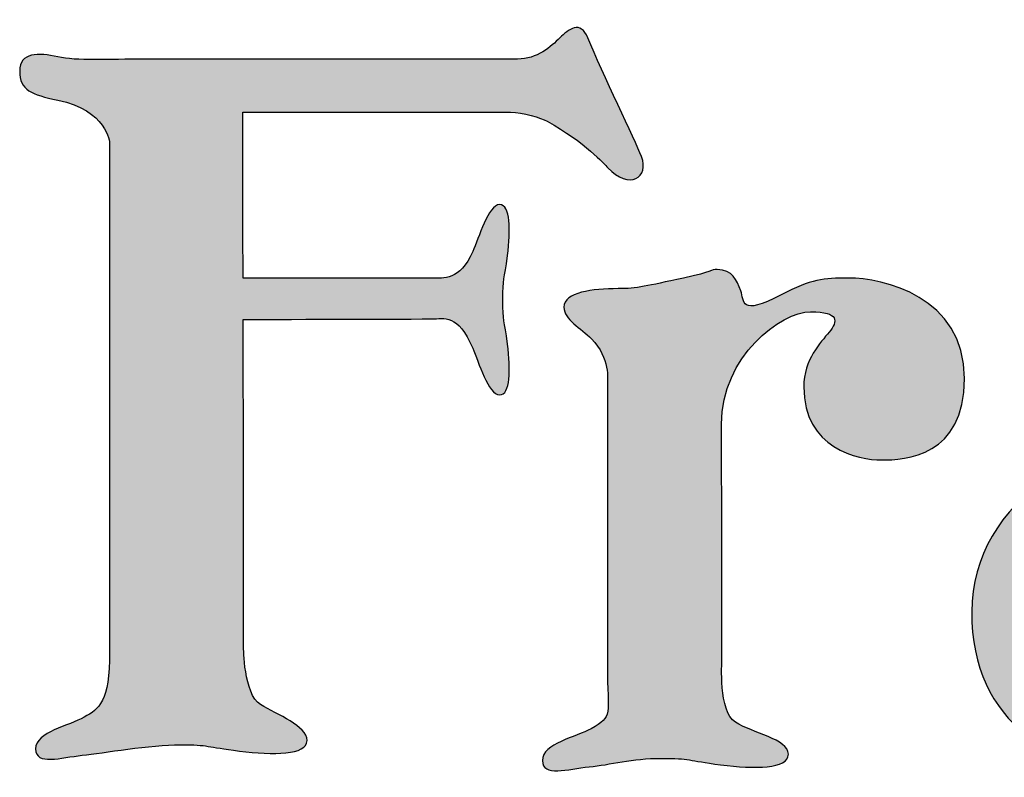
# Model space of a CAD drawing. Units: millimetres. Extents: x 1751 to 3447, y 1189 to 1435.
# Drawn here: x 1862 to 1867, y 1422 to 1426 of the extents above; entities that cross this region are included whole.
import ezdxf

# ---------------------------------------------------------------- set-up
doc = ezdxf.new("R2010")
doc.units = ezdxf.units.MM
doc.header["$LTSCALE"] = 0.1
doc.layers.get('0').update_dxf_attribs({"linetype": 'CONTINUOUS'})
doc.layers.add('FRAU-LOGO', color=34, linetype='CONTINUOUS')
doc.layers.add('FRAU-TESTI', color=34, linetype='CONTINUOUS')
doc.styles.add('POLTRONA-FRAU', font='times.ttf', dxfattribs={"oblique": 15})

# ---------------------------------------------------------------- blocks, each defined once
blk = doc.blocks.new('FRAU-LOGO')
at = {"layer": 'FRAU-LOGO'}
h = blk.add_hatch(color=256, dxfattribs=at)
h.dxf.hatch_style = 1
edge = h.paths.add_edge_path()
edge.add_spline(control_points=[(-22.5971, 26.9155), (-22.5265, 26.9155), (-22.4279, 26.8855), (-22.3929, 26.8664), (-22.182, 26.7489), (-22.0765, 26.6281), (-22.0565, 26.6077), (-21.939, 26.4826), (-21.822, 26.5538), (-21.87, 26.6704), (-21.9037, 26.7594), (-22.0878, 27.1326), (-22.1668, 27.3281), (-22.207, 27.4293), (-22.2765, 27.3757), (-22.3229, 27.3281), (-22.3703, 27.2805), (-22.4487, 27.2105), (-22.5574, 27.2105), (-22.5574, 27.2105), (-24.6213, 27.2105), (-24.6213, 27.2105), (-24.8327, 27.2105), (-25.003, 27.1993), (-25.1093, 27.2233), (-25.2151, 27.2464), (-25.3201, 27.2502), (-25.3201, 27.1436), (-25.3201, 27.0385), (-25.2542, 27.0129), (-25.1093, 26.9833), (-24.8352, 26.9291), (-24.8212, 26.7455), (-24.8212, 26.7455), (-24.8212, 26.7455), (-24.8212, 23.924), (-24.8212, 23.924), (-24.8212, 23.6429), (-24.8801, 23.6074), (-24.9622, 23.5601), (-25.0441, 23.5134), (-25.2321, 23.4785), (-25.2321, 23.3847), (-25.2321, 23.2897), (-25.0908, 23.3372), (-24.9738, 23.3488), (-24.8563, 23.3614), (-24.5946, 23.4076), (-24.4283, 23.4076), (-24.2652, 23.4076), (-24.289, 23.3956), (-24.1, 23.3723), (-23.9133, 23.3488), (-23.7255, 23.3488), (-23.7255, 23.4313), (-23.7255, 23.5134), (-23.8894, 23.5722), (-23.9839, 23.6299), (-24.0776, 23.6891), (-24.0776, 23.9481), (-24.0776, 23.9481), (-24.0776, 23.9481), (-24.0787, 24.9301), (-24.0794, 25.7665), (-24.0794, 25.7665), (-23.2762, 25.7682), (-23.034, 25.7694), (-22.9643, 25.7696), (-22.8873, 25.8013), (-22.806, 25.6075), (-22.7742, 25.531), (-22.7188, 25.3481), (-22.6572, 25.3481), (-22.5953, 25.3481), (-22.5953, 25.488), (-22.6131, 25.6293), (-22.6309, 25.7701), (-22.6391, 25.7518), (-22.6391, 25.8752), (-22.6391, 25.9985), (-22.6309, 25.9812), (-22.6131, 26.1218), (-22.5953, 26.2623), (-22.5953, 26.4036), (-22.6572, 26.4036), (-22.7188, 26.4036), (-22.7721, 26.2182), (-22.806, 26.1429), (-22.8791, 25.9794), (-22.9663, 25.9966), (-23.034, 25.9962), (-23.2945, 25.9951), (-24.0805, 25.9951), (-24.0805, 25.9951), (-24.0817, 26.4803), (-24.0811, 26.8774), (-24.0811, 26.9155), (-24.0811, 26.9155), (-22.5971, 26.9155), (-22.5971, 26.9155)], knot_values=[0, 0, 0, 0, 1, 1, 1, 2, 2, 2, 3, 3, 3, 4, 4, 4, 5, 5, 5, 6, 6, 6, 7, 7, 7, 8, 8, 8, 9, 9, 9, 10, 10, 10, 11, 11, 11, 12, 12, 12, 13, 13, 13, 14, 14, 14, 15, 15, 15, 16, 16, 16, 17, 17, 17, 18, 18, 18, 19, 19, 19, 20, 20, 20, 21, 21, 21, 22, 22, 22, 23, 23, 23, 24, 24, 24, 25, 25, 25, 26, 26, 26, 27, 27, 27, 28, 28, 28, 29, 29, 29, 30, 30, 30, 31, 31, 31, 32, 32, 32, 33, 33, 33, 33], degree=3, periodic=0)
h = blk.add_hatch(color=256, dxfattribs=at)
h.dxf.hatch_style = 1
edge = h.paths.add_edge_path()
edge.add_spline(control_points=[(-20.7206, 25.9962), (-20.8618, 25.9962), (-20.9235, 25.9915), (-21.0951, 25.9031), (-21.3292, 25.7816), (-21.2959, 25.868), (-21.3191, 25.9261), (-21.3421, 25.9846), (-21.3624, 26.0433), (-21.4486, 26.0433), (-21.4876, 26.0433), (-21.471, 26.0318), (-21.6366, 25.9962), (-21.8426, 25.9521), (-21.892, 25.9375), (-21.9996, 25.9375), (-22.1417, 25.9375), (-22.2998, 25.9175), (-22.2998, 25.8351), (-22.2998, 25.7643), (-22.2053, 25.7182), (-22.1466, 25.6593), (-22.0419, 25.5542), (-22.0585, 25.4243), (-22.0585, 25.4243), (-22.0585, 25.4243), (-22.0585, 23.849), (-22.0585, 23.849), (-22.0585, 23.5666), (-22.0244, 23.5666), (-22.149, 23.4966), (-22.232, 23.4496), (-22.4191, 23.4145), (-22.4191, 23.3201), (-22.4191, 23.2269), (-22.2789, 23.2725), (-22.1603, 23.285), (-22.0431, 23.296), (-21.9235, 23.332), (-21.7589, 23.332), (-21.5945, 23.332), (-21.6171, 23.3201), (-21.4301, 23.296), (-21.2412, 23.2725), (-21.0543, 23.2725), (-21.0543, 23.3554), (-21.0543, 23.4379), (-21.2544, 23.4734), (-21.3482, 23.5322), (-21.443, 23.5903), (-21.423, 23.8717), (-21.423, 23.8717), (-21.423, 23.8717), (-21.4235, 24.5057), (-21.4235, 24.5057), (-21.4235, 24.5057), (-21.4248, 25.1866), (-21.4248, 25.1866), (-21.4248, 25.5624), (-21.0951, 25.8093), (-20.9314, 25.8093), (-20.7676, 25.8093), (-20.7807, 25.7559), (-20.828, 25.6966), (-20.8749, 25.6381), (-20.9688, 25.5448), (-20.9688, 25.3921), (-20.9688, 25.0514), (-20.6666, 24.987), (-20.5378, 24.987), (-20.4071, 24.987), (-20.0769, 25.0048), (-20.0769, 25.4384), (-20.0769, 25.8963), (-20.5329, 25.9962), (-20.7206, 25.9962)], knot_values=[0, 0, 0, 0, 1, 1, 1, 2, 2, 2, 3, 3, 3, 4, 4, 4, 5, 5, 5, 6, 6, 6, 7, 7, 7, 8, 8, 8, 9, 9, 9, 10, 10, 10, 11, 11, 11, 12, 12, 12, 13, 13, 13, 14, 14, 14, 15, 15, 15, 16, 16, 16, 17, 17, 17, 18, 18, 18, 19, 19, 19, 20, 20, 20, 21, 21, 21, 22, 22, 22, 23, 23, 23, 24, 24, 24, 25, 25, 25, 25], degree=3, periodic=0)
h = blk.add_hatch(color=256, dxfattribs=at)
h.dxf.hatch_style = 1
edge = h.paths.add_edge_path()
edge.add_spline(control_points=[(-18.4931, 25.1539), (-18.4931, 25.1539), (-18.505, 25.3542), (-18.6225, 25.5181)], knot_values=[10, 10, 10, 10, 10.99999, 10.99999, 10.99999, 10.99999], degree=3, periodic=0)
edge.add_spline(control_points=[(-18.4931, 25.1539), (-18.4931, 25.1539), (-18.7745, 25.1539), (-18.7745, 25.1539)], knot_values=[11.00001, 11.00001, 11.00001, 11.00001, 12, 12, 12, 12], degree=3, periodic=0)
edge.add_spline(control_points=[(-18.7745, 25.1539), (-19.367, 25.1539), (-20.037, 24.7666), (-20.037, 24.1448)], knot_values=[12, 12, 12, 12, 13, 13, 13, 13], degree=3, periodic=0)
edge.add_spline(control_points=[(-20.037, 24.1448), (-20.037, 23.523), (-19.5789, 23.2529), (-19.0216, 23.2529)], knot_values=[13, 13, 13, 13, 14, 14, 14, 14], degree=3, periodic=0)
edge.add_spline(control_points=[(-19.0216, 23.2529), (-18.4641, 23.2529), (-18.1584, 23.6997), (-18.1584, 23.6997)], knot_values=[14, 14, 14, 14, 15, 15, 15, 15], degree=3, periodic=0)
edge.add_spline(control_points=[(-18.1584, 23.6997), (-18.1584, 23.6997), (-17.9708, 23.2763), (-17.5315, 23.2827)], knot_values=[15.00001, 15.00001, 15.00001, 15.00001, 16, 16, 16, 16], degree=3, periodic=0)
edge.add_spline(control_points=[(-17.5315, 23.2827), (-17.1142, 23.288), (-17.0037, 23.4411), (-16.9556, 23.4579)], knot_values=[16, 16, 16, 16, 17, 17, 17, 17], degree=3, periodic=0)
edge.add_spline(control_points=[(-16.9556, 23.4579), (-16.8951, 23.4813), (-16.9372, 23.5271), (-17.0197, 23.5471)], knot_values=[0, 0, 0, 0, 1, 1, 1, 1], degree=3, periodic=0)
edge.add_spline(control_points=[(-17.0197, 23.5471), (-17.1956, 23.5876), (-17.4258, 23.94), (-17.5066, 24.2046)], knot_values=[1, 1, 1, 1, 2, 2, 2, 2], degree=3, periodic=0)
edge.add_spline(control_points=[(-17.5066, 24.2046), (-17.5897, 24.4681), (-17.7131, 25.1489), (-17.953, 25.5361)], knot_values=[2, 2, 2, 2, 3, 3, 3, 3], degree=3, periodic=0)
edge.add_spline(control_points=[(-17.953, 25.5361), (-18.1114, 25.7911), (-18.4326, 25.983), (-18.8162, 25.983)], knot_values=[3, 3, 3, 3, 4, 4, 4, 4], degree=3, periodic=0)
edge.add_spline(control_points=[(-18.8162, 25.983), (-19.2886, 25.983), (-19.723, 25.7357), (-19.723, 25.4421)], knot_values=[4, 4, 4, 4, 5, 5, 5, 5], degree=3, periodic=0)
edge.add_spline(control_points=[(-19.723, 25.4421), (-19.723, 25.3954), (-19.681, 25.2245), (-19.4625, 25.2214)], knot_values=[5, 5, 5, 5, 6, 6, 6, 6], degree=3, periodic=0)
edge.add_spline(control_points=[(-19.4625, 25.2214), (-19.157, 25.2169), (-19.0429, 25.4322), (-19.0393, 25.5258)], knot_values=[6, 6, 6, 6, 7, 7, 7, 7], degree=3, periodic=0)
edge.add_spline(control_points=[(-19.0393, 25.5258), (-19.034, 25.7074), (-19.1088, 25.7343), (-19.1088, 25.7343)], knot_values=[7, 7, 7, 7, 7.99999, 7.99999, 7.99999, 7.99999], degree=3, periodic=0)
edge.add_spline(control_points=[(-19.1088, 25.7343), (-19.1088, 25.7343), (-19.1331, 25.7712), (-19.0036, 25.7712)], knot_values=[8.00001, 8.00001, 8.00001, 8.00001, 9, 9, 9, 9], degree=3, periodic=0)
edge.add_spline(control_points=[(-19.0036, 25.7712), (-18.8749, 25.7712), (-18.7389, 25.6833), (-18.6225, 25.5181)], knot_values=[9, 9, 9, 9, 10, 10, 10, 10], degree=3, periodic=0)
edge = h.paths.add_edge_path(flags=16)
edge.add_spline(control_points=[(-18.8174, 24.9643), (-18.5514, 24.9643), (-18.2853, 24.7958), (-18.2462, 24.339)], knot_values=[2, 2, 2, 2, 3, 3, 3, 3], degree=3, periodic=0)
edge.add_spline(control_points=[(-18.2462, 24.339), (-18.1998, 23.7933), (-18.5376, 23.5827), (-18.8387, 23.57)], knot_values=[3, 3, 3, 3, 4, 4, 4, 4], degree=3, periodic=0)
edge.add_spline(control_points=[(-18.8387, 23.57), (-19.1413, 23.5581), (-19.361, 23.8083), (-19.3793, 24.2339)], knot_values=[0, 0, 0, 0, 1, 1, 1, 1], degree=3, periodic=0)
edge.add_spline(control_points=[(-19.3793, 24.2339), (-19.3967, 24.6571), (-19.1248, 24.9643), (-18.8174, 24.9643)], knot_values=[1, 1, 1, 1, 2, 2, 2, 2], degree=3, periodic=0)
for points in [[(-22.1668, 27.3281), (-22.207, 27.4293), (-22.2765, 27.3757), (-22.3229, 27.3281)], [(-22.3229, 27.3281), (-22.3703, 27.2805), (-22.4487, 27.2105), (-22.5574, 27.2105)], [(-21.87, 26.6704), (-21.9037, 26.7594), (-22.0878, 27.1326), (-22.1668, 27.3281)], [(-24.6213, 27.2105), (-24.8327, 27.2105), (-25.003, 27.1993), (-25.1093, 27.2233)], [(-22.5574, 27.2105), (-22.5574, 27.2105), (-24.6213, 27.2105), (-24.6213, 27.2105)], [(-25.1093, 26.9833), (-24.8352, 26.9291), (-24.8212, 26.7455), (-24.8212, 26.7455)], [(-24.0805, 25.9951), (-24.0817, 26.4803), (-24.0811, 26.8774), (-24.0811, 26.9155)], [(-24.0811, 26.9155), (-24.0811, 26.9155), (-22.5971, 26.9155), (-22.5971, 26.9155)], [(-22.5971, 26.9155), (-22.5265, 26.9155), (-22.4279, 26.8855), (-22.3929, 26.8664)], [(-22.3929, 26.8664), (-22.182, 26.7489), (-22.0765, 26.6281), (-22.0565, 26.6077)], [(-24.8212, 26.7455), (-24.8212, 26.7455), (-24.8212, 23.924), (-24.8212, 23.924)], [(-22.0565, 26.6077), (-21.939, 26.4826), (-21.822, 26.5538), (-21.87, 26.6704)], [(-22.806, 26.1429), (-22.8791, 25.9794), (-22.9663, 25.9966), (-23.034, 25.9962)], [(-23.034, 25.9962), (-23.2945, 25.9951), (-24.0805, 25.9951), (-24.0805, 25.9951)], [(-20.7206, 25.9962), (-20.8618, 25.9962), (-20.9235, 25.9915), (-21.0951, 25.9031)], [(-21.0951, 25.9031), (-21.3292, 25.7816), (-21.2959, 25.868), (-21.3191, 25.9261)], [(-23.034, 25.7694), (-22.9643, 25.7696), (-22.8873, 25.8013), (-22.806, 25.6075)], [(-24.0794, 25.7665), (-24.0794, 25.7665), (-23.2762, 25.7682), (-23.034, 25.7694)], [(-24.0776, 23.9481), (-24.0776, 23.9481), (-24.0787, 24.9301), (-24.0794, 25.7665)], [(-22.1466, 25.6593), (-22.0419, 25.5542), (-22.0585, 25.4243), (-22.0585, 25.4243)], [(-22.0585, 25.4243), (-22.0585, 25.4243), (-22.0585, 23.849), (-22.0585, 23.849)], [(-21.4235, 24.5057), (-21.4235, 24.5057), (-21.4248, 25.1866), (-21.4248, 25.1866)], [(-21.423, 23.8717), (-21.423, 23.8717), (-21.4235, 24.5057), (-21.4235, 24.5057)], [(-23.9839, 23.6299), (-24.0776, 23.6891), (-24.0776, 23.9481), (-24.0776, 23.9481)], [(-24.8212, 23.924), (-24.8212, 23.6429), (-24.8801, 23.6074), (-24.9622, 23.5601)], [(-22.0585, 23.849), (-22.0585, 23.5666), (-22.0244, 23.5666), (-22.149, 23.4966)], [(-21.3482, 23.5322), (-21.443, 23.5903), (-21.423, 23.8717), (-21.423, 23.8717)]]:
    blk.add_open_spline(points, degree=3, dxfattribs=at)
for points, knots in [([(-25.1093, 27.2233), (-25.2151, 27.2464), (-25.3201, 27.2502), (-25.3201, 27.1436), (-25.3201, 27.0385), (-25.2542, 27.0129), (-25.1093, 26.9833)], [8, 8, 8, 8, 9, 9, 9, 10, 10, 10, 10]), ([(-22.6131, 26.1218), (-22.5953, 26.2623), (-22.5953, 26.4036), (-22.6572, 26.4036), (-22.7188, 26.4036), (-22.7721, 26.2182), (-22.806, 26.1429)], [27, 27, 27, 27, 28, 28, 28, 29, 29, 29, 29]), ([(-22.6131, 25.6293), (-22.6309, 25.7701), (-22.6391, 25.7518), (-22.6391, 25.8752), (-22.6391, 25.9985), (-22.6309, 25.9812), (-22.6131, 26.1218)], [25, 25, 25, 25, 26, 26, 26, 27, 27, 27, 27]), ([(-21.3191, 25.9261), (-21.3421, 25.9846), (-21.3624, 26.0433), (-21.4486, 26.0433), (-21.4876, 26.0433), (-21.471, 26.0318), (-21.6366, 25.9962)], [2, 2, 2, 2, 3, 3, 3, 4, 4, 4, 4]), ([(-21.6366, 25.9962), (-21.8426, 25.9521), (-21.892, 25.9375), (-21.9996, 25.9375), (-22.1417, 25.9375), (-22.2998, 25.9175), (-22.2998, 25.8351), (-22.2998, 25.7643), (-22.2053, 25.7182), (-22.1466, 25.6593)], [4, 4, 4, 4, 5, 5, 5, 6, 6, 6, 7, 7, 7, 7]), ([(-20.828, 25.6966), (-20.8749, 25.6381), (-20.9688, 25.5448), (-20.9688, 25.3921), (-20.9688, 25.0514), (-20.6666, 24.987), (-20.5378, 24.987), (-20.4071, 24.987), (-20.0769, 25.0048), (-20.0769, 25.4384), (-20.0769, 25.8963), (-20.5329, 25.9962), (-20.7206, 25.9962)], [21, 21, 21, 21, 22, 22, 22, 23, 23, 23, 24, 24, 24, 25, 25, 25, 25]), ([(-21.4248, 25.1866), (-21.4248, 25.5624), (-21.0951, 25.8093), (-20.9314, 25.8093), (-20.7676, 25.8093), (-20.7807, 25.7559), (-20.828, 25.6966)], [19, 19, 19, 19, 20, 20, 20, 21, 21, 21, 21]), ([(-22.806, 25.6075), (-22.7742, 25.531), (-22.7188, 25.3481), (-22.6572, 25.3481), (-22.5953, 25.3481), (-22.5953, 25.488), (-22.6131, 25.6293)], [23, 23, 23, 23, 24, 24, 24, 25, 25, 25, 25]), ([(-18.7745, 25.1539), (-19.367, 25.1539), (-20.037, 24.7666), (-20.037, 24.1448), (-20.037, 23.523), (-19.5789, 23.2529), (-19.0216, 23.2529), (-18.4641, 23.2529), (-18.1584, 23.6997), (-18.1584, 23.6997)], [12, 12, 12, 12, 13, 13, 13, 14, 14, 14, 15, 15, 15, 15]), ([(-24.1, 23.3723), (-23.9133, 23.3488), (-23.7255, 23.3488), (-23.7255, 23.4313), (-23.7255, 23.5134), (-23.8894, 23.5722), (-23.9839, 23.6299)], [17, 17, 17, 17, 18, 18, 18, 19, 19, 19, 19]), ([(-24.9622, 23.5601), (-25.0441, 23.5134), (-25.2321, 23.4785), (-25.2321, 23.3847), (-25.2321, 23.2897), (-25.0908, 23.3372), (-24.9738, 23.3488)], [13, 13, 13, 13, 14, 14, 14, 15, 15, 15, 15]), ([(-22.149, 23.4966), (-22.232, 23.4496), (-22.4191, 23.4145), (-22.4191, 23.3201), (-22.4191, 23.2269), (-22.2789, 23.2725), (-22.1603, 23.285)], [10, 10, 10, 10, 11, 11, 11, 12, 12, 12, 12]), ([(-21.4301, 23.296), (-21.2412, 23.2725), (-21.0543, 23.2725), (-21.0543, 23.3554), (-21.0543, 23.4379), (-21.2544, 23.4734), (-21.3482, 23.5322)], [14, 14, 14, 14, 15, 15, 15, 16, 16, 16, 16]), ([(-24.9738, 23.3488), (-24.8563, 23.3614), (-24.5946, 23.4076), (-24.4283, 23.4076), (-24.2652, 23.4076), (-24.289, 23.3956), (-24.1, 23.3723)], [15, 15, 15, 15, 16, 16, 16, 17, 17, 17, 17]), ([(-22.1603, 23.285), (-22.0431, 23.296), (-21.9235, 23.332), (-21.7589, 23.332), (-21.5945, 23.332), (-21.6171, 23.3201), (-21.4301, 23.296)], [12, 12, 12, 12, 13, 13, 13, 14, 14, 14, 14])]:
    blk.add_open_spline(points, degree=3, knots=knots, dxfattribs=at)
at = {"layer": 'FRAU-TESTI', "color": 34, "linetype": 'Continuous', "style": 'POLTRONA-FRAU', "oblique": 15}
for tag, p in [('MODELLO', (-0.4594, 30)), ('TIPOLOGIA', (-0.4594, 20))]:
    blk.add_attdef(tag, p, '', height=5, dxfattribs=at)
at = {"layer": 'FRAU-TESTI', "color": 34, "linetype": 'Continuous', "style": 'POLTRONA-FRAU', "oblique": 15, "flags": 1}
blk.add_attdef('CODICE', (-0.4594, 10), '', height=5, dxfattribs=at)

msp = doc.modelspace()

# ---------------------------------------------------------------- block references
msp.add_blockref('FRAU-LOGO', (1887.163, 1398.7323))

doc.saveas('drawing.dxf')
